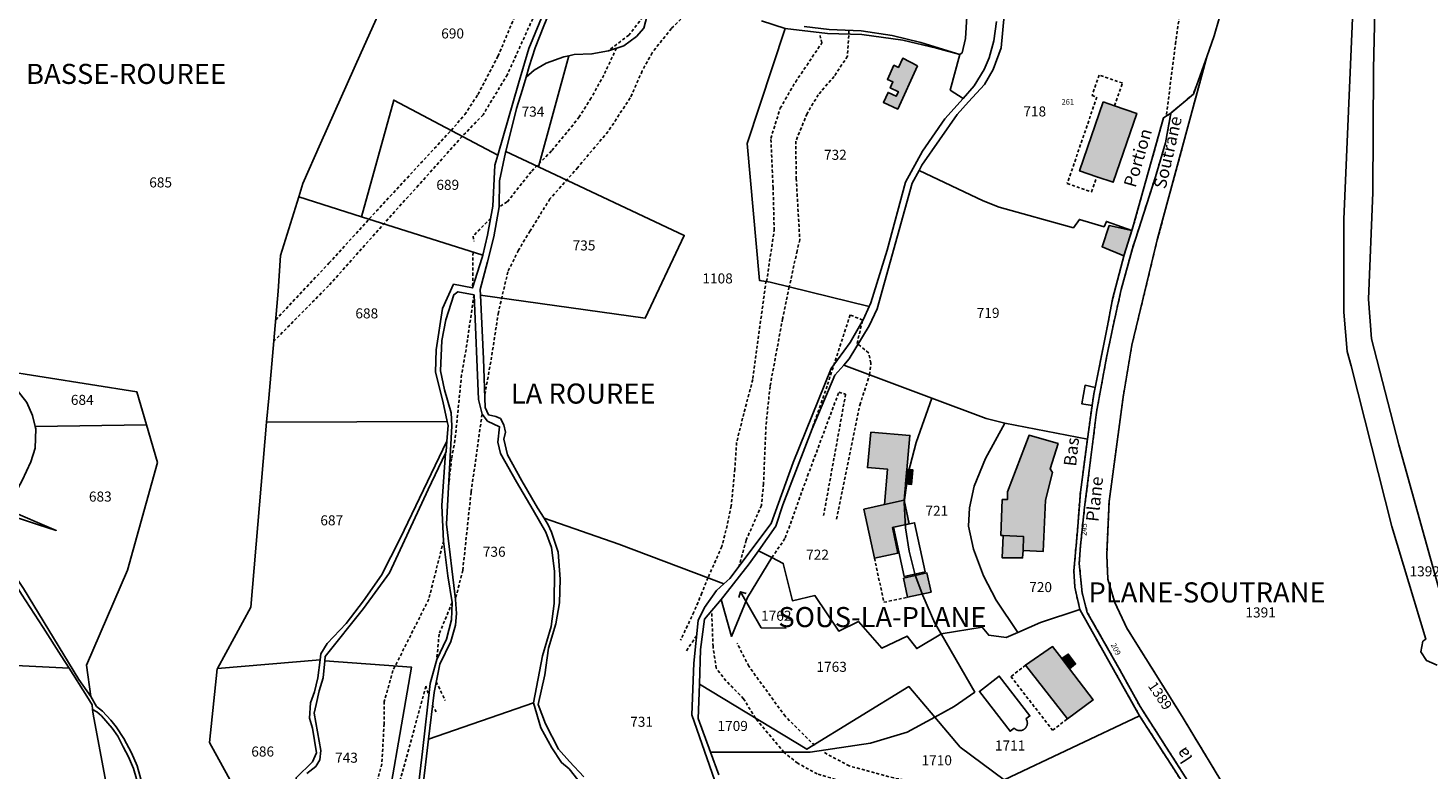
# Model space of a CAD drawing. Units: metres. Extents: x 1038205 to 1042219, y 6305895 to 6310317.
# Drawn here: x 1040071 to 1040350, y 6309368 to 6309515 of the extents above; entities that cross this region are included whole.
import ezdxf
from ezdxf.enums import TextEntityAlignment as Align

# ---------------------------------------------------------------- set-up
doc = ezdxf.new("R2010")
doc.units = ezdxf.units.M
doc.linetypes.add('TOPO1', pattern=[1, 0.6, -0.4])
for name, color, linetype in [('ig_cad_bati_dur', 152, 'CONTINUOUS'), ('ig_cad_bati_dur_hach', 24, 'CONTINUOUS'), ('ig_cad_bati_leger', 215, 'CONTINUOUS'), ('ig_cad_bati_leger_hach', 243, 'CONTINUOUS'), ('ig_cad_detail_lineaire', 252, 'TOPO1'), ('ig_cad_fleche_de_rattachement', 3, 'CONTINUOUS'), ('ig_cad_hydro', 140, 'CONTINUOUS'), ('ig_cad_lieudit_texte', 210, 'CONTINUOUS'), ('ig_cad_nom_voie', 8, 'CONTINUOUS'), ('ig_cad_numero_voie', 40, 'CONTINUOUS'), ('ig_cad_parcel', 3, 'CONTINUOUS'), ('ig_cad_parcel_num', 3, 'CONTINUOUS'), ('ig_cad_piscine_etang_bassin', 4, 'CONTINUOUS')]:
    doc.layers.add(name, color=color, linetype=linetype)
doc.styles.add('Times New Roman', font='times.ttf')

msp = doc.modelspace()

# ---------------------------------------------------------------- hatches: boundary and pattern name
at = {"layer": 'ig_cad_bati_dur_hach'}
for points in [[(1040285.47, 6309500.71), (1040287.74, 6309499.94), (1040292.14, 6309498.42), (1040287.46, 6309484.71), (1040284.17, 6309485.83), (1040280.77, 6309486.99)], [(1040239.15, 6309434.93), (1040246.95, 6309434.31), (1040245.8, 6309421.37), (1040241.88, 6309420.56), (1040242.5, 6309427.54), (1040238.51, 6309427.89)], [(1040269.52, 6309411.37), (1040273.52, 6309411.19), (1040273.98, 6309421.4), (1040275.4, 6309426.93), (1040274.91, 6309427.64), (1040276.49, 6309432.68), (1040270.7, 6309434.32), (1040266.43, 6309423.09), (1040266.42, 6309421.54), (1040265.37, 6309421.5), (1040265.08, 6309414.39), (1040265.52, 6309414.37), (1040269.58, 6309414.17)], [(1040237.77, 6309419.63), (1040239.89, 6309409.85), (1040244.58, 6309410.87), (1040243.48, 6309415.95), (1040246.8, 6309416.67), (1040245.8, 6309421.37), (1040241.88, 6309420.56)], [(1040245.66, 6309405.88), (1040250.35, 6309406.9), (1040251.18, 6309403.09), (1040246.49, 6309402.07)], [(1040278.74, 6309387.8), (1040277.2, 6309389.83), (1040275.4, 6309392.22), (1040270.02, 6309388.53), (1040278.33, 6309377.82), (1040283.45, 6309381.6)]]:
    msp.add_hatch(color=256, dxfattribs=at).paths.add_polyline_path(points)
at = {"layer": 'ig_cad_bati_leger_hach'}
for points in [[(1040248.49, 6309507.88), (1040244.54, 6309499.28), (1040241.69, 6309500.61), (1040242.61, 6309502.61), (1040244.25, 6309501.85), (1040244.66, 6309502.76), (1040243.03, 6309503.51), (1040243.58, 6309504.7), (1040242.48, 6309505.2), (1040243.77, 6309508.02), (1040244.68, 6309507.6), (1040245.52, 6309509.42)], [(1040291.19, 6309475.13), (1040286.69, 6309476.08), (1040285.26, 6309471.88), (1040289.6, 6309470.08)], [(1040246.35, 6309427.54), (1040247.55, 6309427.43), (1040247.28, 6309424.54), (1040246.09, 6309424.65)], [(1040269.52, 6309411.37), (1040269.58, 6309414.17), (1040265.52, 6309414.37), (1040265.35, 6309409.9), (1040269.4, 6309409.88)], [(1040278.74, 6309387.8), (1040279.98, 6309388.78), (1040278.5, 6309390.74), (1040277.2, 6309389.83)]]:
    msp.add_hatch(color=256, dxfattribs=at).paths.add_polyline_path(points)

# ---------------------------------------------------------------- linework, layer by layer
at = {"layer": 'ig_cad_bati_dur'}
for points in [[(1040285.47, 6309500.71), (1040287.74, 6309499.94), (1040292.14, 6309498.42), (1040287.46, 6309484.71), (1040284.17, 6309485.83), (1040280.77, 6309486.99)], [(1040239.15, 6309434.93), (1040246.95, 6309434.31), (1040245.8, 6309421.37), (1040241.88, 6309420.56), (1040242.5, 6309427.54), (1040238.51, 6309427.89)], [(1040269.52, 6309411.37), (1040273.52, 6309411.19), (1040273.98, 6309421.4), (1040275.4, 6309426.93), (1040274.91, 6309427.64), (1040276.49, 6309432.68), (1040270.7, 6309434.32), (1040266.43, 6309423.09), (1040266.42, 6309421.54), (1040265.37, 6309421.5), (1040265.08, 6309414.39), (1040265.52, 6309414.37), (1040269.58, 6309414.17)], [(1040237.77, 6309419.63), (1040239.89, 6309409.85), (1040244.58, 6309410.87), (1040243.48, 6309415.95), (1040246.8, 6309416.67), (1040245.8, 6309421.37), (1040241.88, 6309420.56)], [(1040245.66, 6309405.88), (1040250.35, 6309406.9), (1040251.18, 6309403.09), (1040246.49, 6309402.07)], [(1040278.74, 6309387.8), (1040277.2, 6309389.83), (1040275.4, 6309392.22), (1040270.02, 6309388.53), (1040278.33, 6309377.82), (1040283.45, 6309381.6)]]:
    msp.add_lwpolyline(points, close=True, dxfattribs=at)
at = {"layer": 'ig_cad_bati_leger'}
for points in [[(1040248.49, 6309507.88), (1040244.54, 6309499.28), (1040241.69, 6309500.61), (1040242.61, 6309502.61), (1040244.25, 6309501.85), (1040244.66, 6309502.76), (1040243.03, 6309503.51), (1040243.58, 6309504.7), (1040242.48, 6309505.2), (1040243.77, 6309508.02), (1040244.68, 6309507.6), (1040245.52, 6309509.42)], [(1040291.19, 6309475.13), (1040286.69, 6309476.08), (1040285.26, 6309471.88), (1040289.6, 6309470.08)], [(1040246.35, 6309427.54), (1040247.55, 6309427.43), (1040247.28, 6309424.54), (1040246.09, 6309424.65)], [(1040269.52, 6309411.37), (1040269.58, 6309414.17), (1040265.52, 6309414.37), (1040265.35, 6309409.9), (1040269.4, 6309409.88)], [(1040278.74, 6309387.8), (1040279.98, 6309388.78), (1040278.5, 6309390.74), (1040277.2, 6309389.83)]]:
    msp.add_lwpolyline(points, close=True, dxfattribs=at)
at = {"layer": 'ig_cad_detail_lineaire'}
for points in [[(1040298.09, 6309498.2), (1040299.85, 6309512.26), (1040300.87, 6309519.29), (1040304.85, 6309536.09)], [(1040155.55, 6309495.04), (1040158.27, 6309498.19), (1040160.9, 6309502.22), (1040164.88, 6309509.79), (1040171.18, 6309524.69)], [(1040174.71, 6309523.66), (1040166.76, 6309506.18), (1040161.93, 6309498.16), (1040157.77, 6309493.86)], [(1040202.78, 6309518.61), (1040199.43, 6309515.34), (1040195.61, 6309510.52), (1040193.63, 6309506.88), (1040191.25, 6309501.52), (1040186.83, 6309494.82), (1040180.77, 6309487.66), (1040175.24, 6309481.41), (1040171.28, 6309475.03), (1040168.97, 6309471.19), (1040166.86, 6309466.88), (1040164.97, 6309458.79), (1040163.61, 6309449.91), (1040162.22, 6309442.06)], [(1040194.94, 6309519.22), (1040190.99, 6309514.02), (1040186.89, 6309510.91)], [(1040234.82, 6309514.97), (1040234.52, 6309509.83), (1040231.87, 6309505.8), (1040228.71, 6309502.16), (1040226.47, 6309498.38), (1040224.22, 6309492.9), (1040224.31, 6309485.44), (1040225.02, 6309473.28), (1040224.48, 6309471.05), (1040222.92, 6309463.87)], [(1040218.41, 6309464.96), (1040219.92, 6309475.14), (1040219.71, 6309483.63), (1040219.25, 6309493.45), (1040221.12, 6309499.45), (1040224.15, 6309504.67), (1040229.44, 6309512.48), (1040229.05, 6309513.93)], [(1040188.5, 6309511.42), (1040185.97, 6309506.07), (1040183.47, 6309501.5), (1040181.09, 6309497.73), (1040178.59, 6309494.61), (1040175.55, 6309490.95), (1040171.48, 6309486.8), (1040166.73, 6309480.81), (1040165.14, 6309479.84)], [(1040311.25, 6309361.71), (1040301.19, 6309378.32), (1040290.19, 6309395.93), (1040287.77, 6309401.01), (1040286.4, 6309405.65), (1040286.18, 6309410.5), (1040286.65, 6309421.15), (1040289.42, 6309441.9), (1040291.18, 6309452.28), (1040296.25, 6309473.24), (1040306.12, 6309509.73), (1040303.45, 6309502.29), (1040298.96, 6309498.5), (1040297.89, 6309492.58), (1040295.87, 6309485.77), (1040291.29, 6309471.5), (1040289.08, 6309463.33), (1040287.36, 6309455.79), (1040286.14, 6309449.81), (1040284.14, 6309438.94), (1040282.96, 6309429.36), (1040281.76, 6309419.98), (1040280.95, 6309412.29), (1040280.7, 6309408.78), (1040281.27, 6309402.91), (1040282.31, 6309399.05), (1040288.53, 6309388.06), (1040292.84, 6309380.27), (1040302.3, 6309365.55)], [(1040287.74, 6309499.94), (1040289.29, 6309504.49), (1040284.64, 6309506.07), (1040283.26, 6309502), (1040284.2, 6309501.67), (1040278.31, 6309484.45), (1040283.15, 6309482.8), (1040284.17, 6309485.83)], [(1040306.09, 6309357.67), (1040299.67, 6309367.67), (1040292.71, 6309378.47), (1040280.8, 6309399.62), (1040279.82, 6309404.06), (1040279.64, 6309407.31), (1040280.33, 6309415.27), (1040280.92, 6309422.96), (1040282.33, 6309433.58), (1040283.26, 6309440.23), (1040283.58, 6309442.48), (1040283.86, 6309443.86), (1040286.26, 6309455.78), (1040287.35, 6309461.45), (1040289.65, 6309470.29), (1040291.19, 6309475.13), (1040291.53, 6309476.22), (1040297.5, 6309497.58), (1040298.96, 6309498.5), (1040297.89, 6309492.58), (1040295.87, 6309485.77), (1040291.29, 6309471.5), (1040289.08, 6309463.33), (1040287.36, 6309455.79), (1040286.14, 6309449.81), (1040284.14, 6309438.94), (1040282.96, 6309429.36), (1040281.76, 6309419.98), (1040280.95, 6309412.29), (1040280.7, 6309408.78), (1040281.27, 6309402.91), (1040282.31, 6309399.05), (1040288.53, 6309388.06), (1040292.84, 6309380.27), (1040302.3, 6309365.55)], [(1040157.77, 6309493.86), (1040149.03, 6309484.12), (1040131.13, 6309464.09), (1040120.22, 6309453.05)], [(1040120.61, 6309457.34), (1040131.22, 6309468.6), (1040142.01, 6309480.43), (1040155.55, 6309495.04)], [(1040163.42, 6309477.53), (1040159.93, 6309473.98), (1040160.12, 6309472.96)], [(1040159.92, 6309470.71), (1040159.84, 6309463.66)], [(1040218.3, 6309465.05), (1040215.64, 6309445.41), (1040213.63, 6309437.71), (1040212.43, 6309432.87), (1040212.07, 6309427.58), (1040211.37, 6309420.26), (1040210.56, 6309416.35), (1040209.49, 6309412.16), (1040206.72, 6309405.93)], [(1040160.12, 6309462.27), (1040158.52, 6309451.37), (1040157.64, 6309446.34), (1040156.32, 6309433.34), (1040155.65, 6309429.67), (1040155.04, 6309424.07)], [(1040222.92, 6309463.87), (1040221.59, 6309457.54), (1040219.09, 6309444.02), (1040218.27, 6309436.04), (1040217.8, 6309424.67), (1040217.38, 6309420.36), (1040214.34, 6309413.44), (1040212.94, 6309408.33)], [(1040232.35, 6309417.61), (1040236.99, 6309440.34), (1040238.93, 6309446.35), (1040239.19, 6309448.71), (1040238.73, 6309450.74), (1040236.43, 6309452.61), (1040237.54, 6309457.25), (1040235.06, 6309458.31), (1040230.45, 6309444.13), (1040227.49, 6309435.61)], [(1040219.47, 6309409.95), (1040222.13, 6309413.88), (1040226.58, 6309426.23), (1040232.79, 6309442.88), (1040234.16, 6309442.52), (1040229.71, 6309418.06)], [(1040161.72, 6309438.52), (1040159.54, 6309422.98), (1040157.87, 6309407.43), (1040156.41, 6309401.63)], [(1040154.03, 6309413.25), (1040151.1, 6309401.66), (1040143.96, 6309387.45), (1040142.23, 6309381.3), (1040142.2, 6309376.86), (1040141.75, 6309368.88), (1040139.28, 6309359.8), (1040136.14, 6309350.37)], [(1040239.89, 6309409.85), (1040241.79, 6309401.05), (1040246.49, 6309402.07)], [(1040206.72, 6309405.93), (1040205.52, 6309402.91), (1040203.93, 6309399.12), (1040201.27, 6309393.51)], [(1040155.75, 6309400.99), (1040153.16, 6309394.71), (1040152.69, 6309389.67)], [(1040216.18, 6309377.97), (1040213.83, 6309381.86), (1040210.31, 6309385.42), (1040208.37, 6309387.91), (1040207.74, 6309392.23), (1040207.46, 6309399.34)], [(1040204.45, 6309394.4), (1040202.44, 6309391.41)], [(1040227.96, 6309372.55), (1040222.11, 6309378.35), (1040214.85, 6309388.33), (1040212.53, 6309392.92)], [(1040270.02, 6309388.53), (1040267.09, 6309386.27), (1040275.4, 6309375.56), (1040278.33, 6309377.82)], [(1040150.99, 6309382.95), (1040150.54, 6309384.32), (1040145.8, 6309367.03), (1040141.36, 6309351.72)], [(1040152.59, 6309385.22), (1040154.39, 6309381.49)], [(1040151.76, 6309380.59), (1040152.8, 6309378.88)], [(1040221.87, 6309371.18), (1040216.18, 6309377.97)], [(1040249.68, 6309360.85), (1040247.98, 6309362.05), (1040243.53, 6309363.13), (1040235.96, 6309364.61), (1040228.51, 6309366.87), (1040224.6, 6309368.99), (1040221.87, 6309371.18)], [(1040262.85, 6309357.34), (1040258.3, 6309360.95), (1040254, 6309363.84), (1040250.67, 6309364.85), (1040243.74, 6309366.06), (1040234.87, 6309368.47), (1040229.91, 6309371.12)]]:
    msp.add_lwpolyline(points, dxfattribs=at)
at = {"layer": 'ig_cad_fleche_de_rattachement'}
for points in [[(1040213.2, 6309403.14), (1040212.89, 6309402.02)], [(1040214.33, 6309402.84), (1040213.2, 6309403.14), (1040217.3, 6309395.97)], [(1040217.3, 6309395.95), (1040222.3, 6309395.92)]]:
    msp.add_lwpolyline(points, dxfattribs=at)
at = {"layer": 'ig_cad_hydro'}
for points in [[(1040217.39, 6309516.86), (1040222.09, 6309515.31), (1040222.12, 6309515.31), (1040230.57, 6309514.32), (1040237.4, 6309514.17), (1040245.53, 6309513), (1040252.25, 6309511.42), (1040256.88, 6309510.17), (1040249.16, 6309512.56), (1040243.43, 6309513.92), (1040237.25, 6309514.88), (1040230.85, 6309515.11), (1040225.91, 6309515.77)], [(1040070.09, 6309425.32), (1040071.83, 6309429.02), (1040072.65, 6309431.77), (1040072.83, 6309435.58), (1040072.69, 6309436.07), (1040072.12, 6309438.28), (1040071.05, 6309440.84)], [(1040126.8, 6309366.95), (1040128.57, 6309368.36), (1040129.4, 6309369.65), (1040129.6, 6309371.54), (1040128.29, 6309378.96), (1040128.64, 6309380.73), (1040129.26, 6309383.39), (1040130.04, 6309386.03), (1040130.38, 6309389.42), (1040130.47, 6309390.29), (1040138.07, 6309399.79), (1040143.31, 6309406.95), (1040151, 6309423.53), (1040154.42, 6309430.77), (1040154.58, 6309431.1), (1040154.73, 6309433.18), (1040145.38, 6309413.79), (1040141.67, 6309406.49), (1040138.12, 6309401.37), (1040134.66, 6309396.82), (1040130.85, 6309392.82), (1040129.61, 6309390.77), (1040129.46, 6309389.6), (1040129.01, 6309385.99), (1040128.34, 6309383.21), (1040127.53, 6309381.05), (1040127.36, 6309377.95), (1040127.97, 6309376), (1040128.75, 6309371.09), (1040127.96, 6309369.29), (1040124.65, 6309366.12)], [(1040066.09, 6309418.87), (1040073.12, 6309416.57), (1040076.88, 6309415.37), (1040066.99, 6309419.61)], [(1040096.45, 6309355.91), (1040092.98, 6309368.47), (1040091.9, 6309371.07), (1040090.35, 6309373.95), (1040088.83, 6309376.28), (1040087.79, 6309377.57), (1040086.1, 6309379.4), (1040084.93, 6309380.31), (1040083.77, 6309382.31), (1040081.4, 6309385.71), (1040070.34, 6309403.81)], [(1040069.97, 6309402.68), (1040074.28, 6309396.05), (1040077.86, 6309390.42), (1040079.43, 6309387.94), (1040082.98, 6309382.34), (1040084.06, 6309380.61), (1040084.12, 6309379.7), (1040085, 6309379.27), (1040085.93, 6309378.44), (1040088.05, 6309376), (1040089.13, 6309374.38), (1040090.23, 6309372.28), (1040091.27, 6309370.27), (1040092.28, 6309367.96), (1040093.57, 6309363.34)]]:
    msp.add_lwpolyline(points, dxfattribs=at)
at = {"layer": 'ig_cad_parcel'}
for points in [[(1040353.25, 6309400.47), (1040344.4, 6309432.4), (1040338.92, 6309453.54), (1040338.31, 6309461.41), (1040339.22, 6309482.65), (1040339.3, 6309507.34), (1040340.37, 6309553.51)], [(1040340.37, 6309553.51), (1040339.3, 6309507.34), (1040339.22, 6309482.65), (1040338.31, 6309461.41), (1040338.92, 6309453.54), (1040344.4, 6309432.4), (1040353.25, 6309400.47)], [(1040145.17, 6309527.28), (1040137.65, 6309510.55), (1040129.56, 6309492.46), (1040126.03, 6309484.45), (1040125.2, 6309481.81), (1040121.54, 6309470.15), (1040121.09, 6309463), (1040119.22, 6309441.72), (1040118.8, 6309436.92), (1040115.62, 6309400.09), (1040109.01, 6309387.89), (1040108.97, 6309387.81), (1040107.44, 6309373.12), (1040112.6, 6309363.7)], [(1040352.03, 6309388.51), (1040349.88, 6309389.49), (1040348.73, 6309391.2), (1040349.14, 6309393.3), (1040349.76, 6309393.74), (1040342.98, 6309416.13), (1040334.88, 6309448.14), (1040334.1, 6309451.02), (1040333.4, 6309458.84), (1040333.41, 6309477.39), (1040335.26, 6309520.43)], [(1040335.26, 6309520.43), (1040333.41, 6309477.39), (1040333.4, 6309458.84), (1040334.1, 6309451.02), (1040334.88, 6309448.14), (1040342.98, 6309416.13), (1040349.76, 6309393.74), (1040349.14, 6309393.3), (1040348.73, 6309391.2), (1040349.88, 6309389.49), (1040352.03, 6309388.51)], [(1040194.94, 6309519.22), (1040193.92, 6309515.4), (1040192.48, 6309513.78), (1040189.98, 6309511.92), (1040186.89, 6309510.91), (1040183.62, 6309510.29), (1040180.08, 6309510.19), (1040179.03, 6309509.92), (1040172.97, 6309487.8), (1040201.99, 6309474.13), (1040194.23, 6309457.68), (1040161.38, 6309462.24), (1040161.98, 6309449.56), (1040162.31, 6309439.83), (1040162.99, 6309438.41), (1040164.46, 6309438.05), (1040165.38, 6309437.64), (1040166.08, 6309436.39), (1040166.37, 6309434.94), (1040166.03, 6309433.56), (1040166.79, 6309430.44), (1040169.64, 6309425.24), (1040172.75, 6309419.9), (1040174.08, 6309417.79), (1040188.99, 6309412.64), (1040209.87, 6309404.74), (1040211.06, 6309405.81), (1040219.29, 6309416.77), (1040223.69, 6309428.87), (1040231.27, 6309447.61), (1040235.03, 6309452.83), (1040237.7, 6309457.46), (1040238.85, 6309459.97), (1040219.14, 6309464.8), (1040217.01, 6309465.13), (1040214.56, 6309492.43), (1040222.12, 6309515.31), (1040222.09, 6309515.31), (1040217.39, 6309516.86)], [(1040225.91, 6309515.77), (1040230.85, 6309515.11), (1040237.25, 6309514.88), (1040243.43, 6309513.92), (1040249.16, 6309512.56), (1040256.88, 6309510.17), (1040257.37, 6309510.51), (1040258.02, 6309513.36), (1040258.32, 6309517.7)], [(1040265.73, 6309517.9), (1040265.14, 6309511.49), (1040263.54, 6309507.16), (1040261.83, 6309504.21), (1040258.65, 6309500.72), (1040256.4, 6309498.22), (1040249.37, 6309488.1), (1040248.8, 6309487.09), (1040261.53, 6309481), (1040264.76, 6309479.74), (1040279.53, 6309475.66), (1040280.74, 6309477.3), (1040285.66, 6309475.87), (1040286.12, 6309476.91), (1040291.19, 6309475.13), (1040291.53, 6309476.22), (1040297.5, 6309497.58), (1040298.96, 6309498.5), (1040303.45, 6309502.29), (1040306.12, 6309509.73), (1040307.61, 6309513.91), (1040308.57, 6309517.34)], [(1040258.32, 6309517.7), (1040258.02, 6309513.36), (1040257.37, 6309510.51), (1040256.88, 6309510.17), (1040256.94, 6309510.15), (1040255.01, 6309503.09), (1040257.55, 6309501.43), (1040259.78, 6309503.9), (1040261.78, 6309507.18), (1040262.77, 6309509.5), (1040263.65, 6309512.88), (1040264.23, 6309516.76)], [(1040308.57, 6309517.34), (1040307.61, 6309513.91), (1040306.12, 6309509.73), (1040296.25, 6309473.24), (1040291.18, 6309452.28), (1040289.42, 6309441.9), (1040286.65, 6309421.15), (1040286.18, 6309410.5), (1040286.4, 6309405.65), (1040287.77, 6309401.01), (1040290.19, 6309395.93), (1040301.19, 6309378.32), (1040311.25, 6309361.71), (1040331.73, 6309342.33), (1040335.71, 6309338.71), (1040337.78, 6309336.37), (1040339.97, 6309332.14), (1040341.59, 6309327.75), (1040343.15, 6309321.43), (1040343.75, 6309313.95), (1040343.48, 6309292.69), (1040343.09, 6309277.26), (1040342.91, 6309275.16), (1040389.89, 6309279.98)], [(1040311.25, 6309361.71), (1040301.19, 6309378.32), (1040290.19, 6309395.93), (1040287.77, 6309401.01), (1040286.4, 6309405.65), (1040286.18, 6309410.5), (1040286.65, 6309421.15), (1040289.42, 6309441.9), (1040291.18, 6309452.28), (1040296.25, 6309473.24), (1040306.12, 6309509.73), (1040303.45, 6309502.29), (1040298.96, 6309498.5), (1040297.89, 6309492.58), (1040295.87, 6309485.77), (1040291.29, 6309471.5), (1040289.08, 6309463.33), (1040287.36, 6309455.79), (1040286.14, 6309449.81), (1040284.14, 6309438.94), (1040282.96, 6309429.36), (1040281.76, 6309419.98), (1040280.95, 6309412.29), (1040280.7, 6309408.78), (1040281.27, 6309402.91), (1040282.31, 6309399.05), (1040288.53, 6309388.06), (1040292.84, 6309380.27), (1040302.3, 6309365.55)], [(1040096.45, 6309355.91), (1040092.98, 6309368.47), (1040091.9, 6309371.07), (1040090.35, 6309373.95), (1040088.83, 6309376.28), (1040087.79, 6309377.57), (1040086.1, 6309379.4), (1040084.93, 6309380.31), (1040083.77, 6309382.31), (1040082.88, 6309388.51), (1040091.09, 6309407.46), (1040097.06, 6309428.91), (1040094.88, 6309436.41), (1040092.97, 6309442.97), (1040065.19, 6309447.36)], [(1040148.47, 6309359.59), (1040149.83, 6309371.36), (1040151.36, 6309384.87), (1040152.69, 6309389.67), (1040154.66, 6309393.68), (1040155.63, 6309397.58), (1040155.75, 6309400.99), (1040154.93, 6309406.33), (1040154.03, 6309413.25), (1040153.68, 6309420.34), (1040154.42, 6309430.77), (1040151, 6309423.53), (1040143.31, 6309406.95), (1040138.07, 6309399.79), (1040130.47, 6309390.29), (1040130.38, 6309389.42), (1040147.68, 6309388.13), (1040141.36, 6309351.72)], [(1040182.01, 6309366.26), (1040179.12, 6309369.35), (1040176.92, 6309371.81), (1040174.36, 6309376.82), (1040172.93, 6309380.67), (1040174.25, 6309386.62), (1040174.96, 6309391.9), (1040176.44, 6309396.75), (1040177.14, 6309400.94), (1040177.27, 6309405.69), (1040176.85, 6309411.06), (1040175.57, 6309415.03), (1040174.9, 6309416.49), (1040174.08, 6309417.79), (1040188.99, 6309412.64), (1040209.87, 6309404.74), (1040208.4, 6309403.41), (1040206.03, 6309400.02), (1040204.76, 6309397.42), (1040203.88, 6309388.94), (1040203.49, 6309378.63), (1040208.59, 6309364.17)], [(1040126.8, 6309366.95), (1040128.57, 6309368.36), (1040129.4, 6309369.65), (1040129.6, 6309371.54), (1040128.29, 6309378.96), (1040128.64, 6309380.73), (1040129.26, 6309383.39), (1040130.04, 6309386.03), (1040130.38, 6309389.42), (1040147.68, 6309388.13), (1040141.36, 6309351.72)], [(1040182.55, 6309363.49), (1040179.07, 6309367.86), (1040177.57, 6309369.12), (1040175.64, 6309372.05), (1040173.42, 6309376.06), (1040171.99, 6309381.02), (1040151.07, 6309373.8), (1040149.53, 6309360.83)], [(1040086.74, 6309365.32), (1040084.24, 6309378.76), (1040084.12, 6309379.7), (1040085, 6309379.27), (1040085.93, 6309378.44), (1040088.05, 6309376), (1040089.13, 6309374.38), (1040090.23, 6309372.28), (1040091.27, 6309370.27), (1040092.28, 6309367.96), (1040093.57, 6309363.34)], [(1040208.88, 6309366.67), (1040207.24, 6309371.19), (1040227.08, 6309371.18), (1040239.12, 6309373.01), (1040246.42, 6309375.17), (1040251.94, 6309378.17), (1040256.95, 6309372.22), (1040265.75, 6309365.72), (1040292.71, 6309378.47), (1040299.67, 6309367.67), (1040306.07, 6309357.69)]]:
    msp.add_lwpolyline(points, dxfattribs=at)
for points in [[(1040158.56, 6309533.75), (1040145.17, 6309527.28), (1040137.65, 6309510.55), (1040129.56, 6309492.46), (1040126.03, 6309484.45), (1040125.2, 6309481.81), (1040137.71, 6309477.85), (1040144.12, 6309501.1), (1040164.85, 6309490.1), (1040168.98, 6309504.42), (1040171.02, 6309511.35), (1040175.95, 6309523.29), (1040175.99, 6309523.36), (1040171.18, 6309524.69), (1040166.54, 6309527.44), (1040159.32, 6309533.13)], [(1040194.94, 6309519.22), (1040193.92, 6309515.4), (1040192.48, 6309513.78), (1040189.98, 6309511.92), (1040186.89, 6309510.91), (1040183.62, 6309510.29), (1040180.08, 6309510.19), (1040179.03, 6309509.92), (1040178.02, 6309509.67), (1040174.47, 6309508.47), (1040172.11, 6309507.04), (1040170.49, 6309505.66), (1040171.12, 6309507.79), (1040172.32, 6309511.51), (1040174.01, 6309515.85), (1040177.01, 6309523.18), (1040181.88, 6309522.69), (1040185.54, 6309521.71)], [(1040256.88, 6309510.17), (1040256.94, 6309510.15), (1040255.01, 6309503.09), (1040257.55, 6309501.43), (1040253.9, 6309497.34), (1040249.44, 6309490.94), (1040246.08, 6309484.74), (1040242.45, 6309471.18), (1040239.18, 6309460.67), (1040238.85, 6309459.97), (1040219.14, 6309464.8), (1040217.01, 6309465.13), (1040214.56, 6309492.43), (1040222.12, 6309515.31), (1040230.57, 6309514.32), (1040237.4, 6309514.17), (1040245.53, 6309513), (1040252.25, 6309511.42)], [(1040179.03, 6309509.92), (1040178.02, 6309509.67), (1040174.47, 6309508.47), (1040172.11, 6309507.04), (1040170.49, 6309505.66), (1040169.76, 6309503.18), (1040168.59, 6309499.42), (1040166.48, 6309490.86), (1040172.97, 6309487.8)], [(1040164.85, 6309490.1), (1040164.29, 6309488.13), (1040163.89, 6309479.98), (1040162.79, 6309474.15), (1040161.88, 6309470.22), (1040137.71, 6309477.85), (1040144.12, 6309501.1)], [(1040172.97, 6309487.8), (1040201.99, 6309474.13), (1040194.23, 6309457.68), (1040161.38, 6309462.24), (1040161.31, 6309463.38), (1040162.79, 6309468.84), (1040164.05, 6309473.82), (1040165.14, 6309479.84), (1040165.22, 6309484.98), (1040166.42, 6309490.63), (1040166.48, 6309490.86)], [(1040291.19, 6309475.13), (1040289.65, 6309470.29), (1040287.35, 6309461.45), (1040286.26, 6309455.78), (1040283.86, 6309443.86), (1040283.58, 6309442.48), (1040283.26, 6309440.23), (1040282.33, 6309433.58), (1040265.9, 6309436.71), (1040262.13, 6309437.67), (1040251.35, 6309441.71), (1040233.77, 6309448.29), (1040234.88, 6309449.55), (1040238.84, 6309456.12), (1040240.45, 6309459.5), (1040244.52, 6309474.04), (1040247.38, 6309484.53), (1040248.8, 6309487.09), (1040261.53, 6309481), (1040264.76, 6309479.74), (1040279.53, 6309475.66), (1040280.74, 6309477.3), (1040285.66, 6309475.87), (1040286.12, 6309476.91)], [(1040125.2, 6309481.81), (1040121.54, 6309470.15), (1040121.09, 6309463), (1040119.22, 6309441.72), (1040118.8, 6309436.92), (1040154.77, 6309437.09), (1040153.93, 6309441.13), (1040152.42, 6309446.87), (1040152.57, 6309451.35), (1040153.87, 6309459.6), (1040156.06, 6309464.39), (1040159.84, 6309463.66), (1040161.77, 6309469.73), (1040161.88, 6309470.22), (1040137.71, 6309477.85)], [(1040171.99, 6309381.02), (1040151.07, 6309373.8), (1040152.16, 6309383.11), (1040153.3, 6309388.72), (1040155.48, 6309393.25), (1040156.44, 6309396.51), (1040156.66, 6309398.85), (1040156.41, 6309401.63), (1040154.66, 6309416.63), (1040155.67, 6309436.23), (1040155.54, 6309438.77), (1040154.21, 6309443.37), (1040153.43, 6309447.13), (1040153.71, 6309453.19), (1040154.49, 6309457.32), (1040156.11, 6309462.32), (1040156.91, 6309462.91), (1040160.12, 6309462.27), (1040161.04, 6309441.47), (1040161.72, 6309438.52), (1040162.81, 6309437.11), (1040165.2, 6309436.02), (1040164.88, 6309432.97), (1040165.42, 6309430.71), (1040168.59, 6309425.03), (1040171.9, 6309419.38), (1040174.42, 6309415.05), (1040175.55, 6309411.99), (1040176.12, 6309407.26), (1040176.09, 6309400.81), (1040175.51, 6309396.25), (1040173.77, 6309390.38)], [(1040251.35, 6309441.71), (1040248.2, 6309432.89), (1040246.63, 6309426.75), (1040245.8, 6309420.95), (1040246.11, 6309415.87), (1040246.79, 6309411.26), (1040248.01, 6309406.44), (1040249.52, 6309402.4), (1040251.9, 6309396.93), (1040253.2, 6309394.76), (1040253.13, 6309394.72), (1040248.32, 6309391.83), (1040246.43, 6309394.33), (1040241.37, 6309391.91), (1040236.75, 6309397.24), (1040232.8, 6309395.31), (1040228.03, 6309402.39), (1040223.54, 6309401.36), (1040221.74, 6309408.81), (1040219.47, 6309409.95), (1040216.79, 6309411.31), (1040220.28, 6309416.22), (1040221.66, 6309420.5), (1040227.49, 6309435.61), (1040232, 6309446.28), (1040233.77, 6309448.29)], [(1040094.88, 6309436.41), (1040072.69, 6309436.07), (1040072.12, 6309438.28), (1040071.05, 6309440.84), (1040069.07, 6309443.34), (1040066.16, 6309445.8), (1040065.19, 6309447.36), (1040092.97, 6309442.97)], [(1040265.9, 6309436.71), (1040262.01, 6309429.72), (1040259.79, 6309424.2), (1040258.82, 6309419.84), (1040258.64, 6309416.19), (1040259.65, 6309411.61), (1040261.63, 6309406.33), (1040264.15, 6309401.51), (1040268.47, 6309395.06), (1040266.16, 6309394.06), (1040262.67, 6309394.48), (1040261.38, 6309396.1), (1040253.2, 6309394.76), (1040251.9, 6309396.93), (1040249.52, 6309402.4), (1040248.01, 6309406.44), (1040246.79, 6309411.26), (1040246.11, 6309415.87), (1040245.8, 6309420.95), (1040246.63, 6309426.75), (1040248.2, 6309432.89), (1040251.35, 6309441.71), (1040262.13, 6309437.67)], [(1040118.8, 6309436.92), (1040115.62, 6309400.09), (1040109.01, 6309387.89), (1040129.46, 6309389.6), (1040129.61, 6309390.77), (1040130.85, 6309392.82), (1040134.66, 6309396.82), (1040138.12, 6309401.37), (1040141.67, 6309406.49), (1040145.38, 6309413.79), (1040154.73, 6309433.18), (1040154.96, 6309436.24), (1040154.77, 6309437.09)], [(1040282.33, 6309433.58), (1040280.92, 6309422.96), (1040280.33, 6309415.27), (1040279.64, 6309407.31), (1040279.82, 6309404.06), (1040280.8, 6309399.62), (1040272.97, 6309397.02), (1040268.47, 6309395.06), (1040264.15, 6309401.51), (1040261.63, 6309406.33), (1040259.65, 6309411.61), (1040258.64, 6309416.19), (1040258.82, 6309419.84), (1040259.79, 6309424.2), (1040262.01, 6309429.72), (1040265.9, 6309436.71)], [(1040083.77, 6309382.31), (1040082.88, 6309388.51), (1040091.09, 6309407.46), (1040097.06, 6309428.91), (1040094.88, 6309436.41), (1040072.69, 6309436.07), (1040072.83, 6309435.58), (1040072.65, 6309431.77), (1040071.83, 6309429.02), (1040070.09, 6309425.32), (1040066.99, 6309419.61), (1040076.88, 6309415.37), (1040073.12, 6309416.57), (1040066.09, 6309418.87), (1040063.18, 6309415.68), (1040065.93, 6309410.51), (1040070.34, 6309403.81), (1040081.4, 6309385.71)], [(1040041.32, 6309390.23), (1040059.5, 6309388.96), (1040079.43, 6309387.94), (1040077.86, 6309390.42), (1040074.28, 6309396.05), (1040069.97, 6309402.68), (1040066.43, 6309408.3), (1040062.42, 6309415.24), (1040053.78, 6309412.28), (1040046.9, 6309409.65), (1040038.77, 6309404.4), (1040033.07, 6309399.79), (1040028.65, 6309395.22), (1040025.9, 6309392.08), (1040025.34, 6309391.18)], [(1040205.02, 6309384.72), (1040205.26, 6309391.66), (1040206.07, 6309397.68), (1040209.37, 6309401.64), (1040211.44, 6309394.25), (1040214.61, 6309402.02), (1040219.47, 6309409.95), (1040221.74, 6309408.81), (1040223.54, 6309401.36), (1040228.03, 6309402.39), (1040232.8, 6309395.31), (1040236.75, 6309397.24), (1040241.37, 6309391.91), (1040246.43, 6309394.33), (1040248.32, 6309391.83), (1040253.13, 6309394.72), (1040253.2, 6309394.76), (1040259.87, 6309383.18), (1040255.75, 6309380.31), (1040251.94, 6309378.17), (1040246.78, 6309384.28), (1040226.43, 6309371.78)], [(1040209.37, 6309401.64), (1040209.91, 6309402.3), (1040214.93, 6309408.72), (1040216.79, 6309411.31), (1040219.47, 6309409.95), (1040214.61, 6309402.02), (1040211.44, 6309394.25)], [(1040251.94, 6309378.17), (1040256.95, 6309372.22), (1040265.75, 6309365.72), (1040292.71, 6309378.47), (1040280.8, 6309399.62), (1040272.97, 6309397.02), (1040268.47, 6309395.06), (1040266.16, 6309394.06), (1040262.67, 6309394.48), (1040261.38, 6309396.1), (1040253.2, 6309394.76), (1040259.87, 6309383.18), (1040255.75, 6309380.31)], [(1040091.2, 6309341.16), (1040089.25, 6309352.34), (1040086.74, 6309365.32), (1040084.24, 6309378.76), (1040084.12, 6309379.7), (1040084.06, 6309380.61), (1040082.98, 6309382.34), (1040079.43, 6309387.94), (1040059.5, 6309388.96), (1040041.32, 6309390.23), (1040038.04, 6309386.25), (1040036.93, 6309383.31), (1040036.05, 6309380.11), (1040035.58, 6309376.31), (1040035.61, 6309372.44), (1040035.67, 6309369.67)], [(1040109.01, 6309387.89), (1040108.97, 6309387.81), (1040107.44, 6309373.12), (1040112.6, 6309363.7), (1040108.56, 6309338.72), (1040118.62, 6309338.7), (1040119.26, 6309345.77), (1040121.23, 6309349.76), (1040123.28, 6309354.51), (1040123.97, 6309356.5), (1040124.73, 6309361.51), (1040124.65, 6309366.12), (1040127.96, 6309369.29), (1040128.75, 6309371.09), (1040127.97, 6309376), (1040127.36, 6309377.95), (1040127.53, 6309381.05), (1040128.34, 6309383.21), (1040129.01, 6309385.99), (1040129.46, 6309389.6)], [(1040207.24, 6309371.19), (1040227.08, 6309371.18), (1040239.12, 6309373.01), (1040246.42, 6309375.17), (1040251.94, 6309378.17), (1040246.78, 6309384.28), (1040226.43, 6309371.78), (1040205.02, 6309384.72), (1040204.79, 6309377.92)]]:
    msp.add_lwpolyline(points, close=True, dxfattribs=at)
at = {"layer": 'ig_cad_piscine_etang_bassin'}
for points in [[(1040283.86, 6309443.86), (1040281.87, 6309444.28), (1040281.21, 6309440.59), (1040283.26, 6309440.23), (1040283.58, 6309442.48)], [(1040243.67, 6309415.99), (1040247.88, 6309416.9), (1040250, 6309407.13), (1040245.79, 6309406.21)], [(1040270.09, 6309377.83), (1040270.88, 6309378.44), (1040264.75, 6309386.35), (1040260.8, 6309383.29), (1040266.93, 6309375.38), (1040267.72, 6309376), (1040267.75, 6309375.96), (1040267.79, 6309375.93), (1040267.83, 6309375.89), (1040267.87, 6309375.86), (1040267.91, 6309375.83), (1040267.95, 6309375.8), (1040267.99, 6309375.77), (1040268.03, 6309375.74), (1040268.07, 6309375.71), (1040268.12, 6309375.69), (1040268.16, 6309375.66), (1040268.21, 6309375.64), (1040268.26, 6309375.62), (1040268.3, 6309375.59), (1040268.35, 6309375.57), (1040268.4, 6309375.56), (1040268.45, 6309375.54), (1040268.5, 6309375.53), (1040268.55, 6309375.52), (1040268.6, 6309375.51), (1040268.65, 6309375.5), (1040268.7, 6309375.5), (1040268.75, 6309375.49), (1040268.8, 6309375.49), (1040268.85, 6309375.49), (1040268.9, 6309375.49), (1040268.95, 6309375.5), (1040269, 6309375.5), (1040269.05, 6309375.51), (1040269.1, 6309375.51), (1040269.15, 6309375.52), (1040269.2, 6309375.54), (1040269.25, 6309375.55), (1040269.3, 6309375.56), (1040269.35, 6309375.58), (1040269.4, 6309375.6), (1040269.44, 6309375.62), (1040269.49, 6309375.64), (1040269.54, 6309375.65), (1040269.58, 6309375.68), (1040269.62, 6309375.7), (1040269.67, 6309375.73), (1040269.71, 6309375.76), (1040269.75, 6309375.79), (1040269.79, 6309375.82), (1040269.83, 6309375.85), (1040269.87, 6309375.89), (1040269.9, 6309375.92), (1040269.94, 6309375.96), (1040269.97, 6309375.99), (1040270.01, 6309376.03), (1040270.04, 6309376.07), (1040270.07, 6309376.11), (1040270.1, 6309376.16), (1040270.12, 6309376.2), (1040270.15, 6309376.24), (1040270.17, 6309376.29), (1040270.2, 6309376.33), (1040270.22, 6309376.38), (1040270.24, 6309376.43), (1040270.26, 6309376.47), (1040270.27, 6309376.52), (1040270.3, 6309376.57), (1040270.31, 6309376.62), (1040270.32, 6309376.67), (1040270.33, 6309376.72), (1040270.34, 6309376.77), (1040270.35, 6309376.82), (1040270.35, 6309376.87), (1040270.36, 6309376.92), (1040270.36, 6309376.97), (1040270.36, 6309377.02), (1040270.36, 6309377.07), (1040270.35, 6309377.12), (1040270.35, 6309377.18), (1040270.34, 6309377.23), (1040270.33, 6309377.28), (1040270.32, 6309377.33), (1040270.31, 6309377.37), (1040270.29, 6309377.42), (1040270.28, 6309377.47), (1040270.26, 6309377.52), (1040270.23, 6309377.57), (1040270.21, 6309377.61), (1040270.19, 6309377.66), (1040270.17, 6309377.71), (1040270.14, 6309377.75), (1040270.13, 6309377.79)]]:
    msp.add_lwpolyline(points, close=True, dxfattribs=at)

# ---------------------------------------------------------------- texts
at = {"layer": 'ig_cad_lieudit_texte', "style": 'Times New Roman'}
for s, p in [('BASSE-ROUREE', (1040070.86, 6309503.05)), ('LA ROUREE', (1040167.44, 6309439.38)), ('PLANE-SOUTRANE', (1040282.55, 6309399.78)), ('SOUS-LA-PLANE', (1040220.75, 6309394.86))]:
    msp.add_text(s, height=4, dxfattribs=at).set_placement(p, align=Align.BOTTOM_LEFT)
at = {"layer": 'ig_cad_nom_voie', "style": 'Times New Roman'}
for s, rotation, p in [('Soutrane', 77.1, (1040298.67, 6309483.07)), ('Portion', 73.8, (1040292.65, 6309483.29)), ('Bas', 83.7, (1040280.83, 6309427.95)), ('Plane', 83.9, (1040285.28, 6309416.92)), ('la', 123, (1040304.05, 6309370.45))]:
    msp.add_text(s, height=2.5, rotation=rotation, dxfattribs=at).set_placement(p, align=Align.BOTTOM_LEFT)
at = {"layer": 'ig_cad_numero_voie', "style": 'Times New Roman'}
msp.add_text('261', height=1.1, dxfattribs=at).set_placement((1040277.17, 6309499.84), align=Align.BOTTOM_LEFT)
for s, rotation, p in [('245', 86.8, (1040282.48, 6309414.25)), ('209', 296.9, (1040286.62, 6309392.43))]:
    msp.add_text(s, height=1.1, rotation=rotation, dxfattribs=at).set_placement(p, align=Align.BOTTOM_LEFT)
at = {"layer": 'ig_cad_parcel_num', "style": 'Times New Roman'}
for s, p in [('690', (1040153.58, 6309512.73)), ('734', (1040169.59, 6309497.16)), ('718', (1040269.56, 6309497.2)), ('732', (1040229.84, 6309488.56)), ('685', (1040095.41, 6309483.06)), ('689', (1040152.61, 6309482.58)), ('735', (1040179.76, 6309470.51)), ('1108', (1040205.62, 6309463.94)), ('688', (1040136.48, 6309456.98)), ('719', (1040260.27, 6309457.08)), ('684', (1040079.79, 6309439.75)), ('683', (1040083.39, 6309420.49)), ('721', (1040250.05, 6309417.66)), ('687', (1040129.5, 6309415.76)), ('736', (1040161.87, 6309409.5)), ('722', (1040226.29, 6309408.92)), ('1392', (1040346.5, 6309405.6)), ('720', (1040270.73, 6309402.46)), ('1762', (1040217.31, 6309396.75)), ('1391', (1040313.81, 6309397.41)), ('1763', (1040228.34, 6309386.58)), ('731', (1040191.23, 6309375.63)), ('1709', (1040208.62, 6309374.8)), ('1711', (1040263.9, 6309370.91)), ('686', (1040115.74, 6309369.71)), ('743', (1040132.44, 6309368.48)), ('1710', (1040249.28, 6309367.96))]:
    msp.add_text(s, height=2, dxfattribs=at).set_placement(p, align=Align.BOTTOM_LEFT)
msp.add_text('1389', height=2, rotation=303.9, dxfattribs=at).set_placement((1040293.78, 6309384.05), align=Align.BOTTOM_LEFT)

doc.saveas('drawing.dxf')
